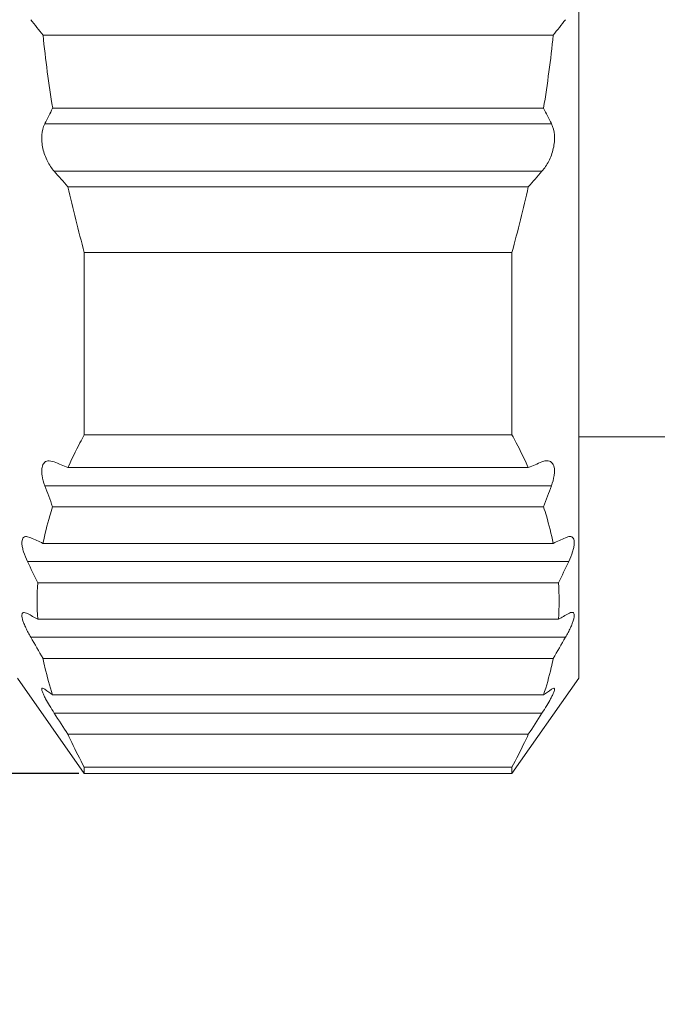
# Model space of a CAD drawing. Units: millimetres. Extents: x 3148 to 3445, y 639 to 849.
# Drawn here: x 3251 to 3257, y 792 to 801 of the extents above; entities that cross this region are included whole.
import ezdxf

# ---------------------------------------------------------------- set-up
doc = ezdxf.new("R2010")
doc.units = ezdxf.units.MM
doc.header["$LTSCALE"] = 65.395
doc.header["$PDMODE"] = 3
doc.header["$PDSIZE"] = 8
doc.layers.get('0').update_dxf_attribs({"linetype": 'CONTINUOUS', "lineweight": 30})
doc.layers.get('Defpoints').update_dxf_attribs({"linetype": 'CONTINUOUS'})
doc.layers.add('Dim', color=3, linetype='CONTINUOUS', lineweight=15)
doc.styles.add('Romans字体', font='romans.shx', dxfattribs={"width": 0.75})
doc.dimstyles.new('01', dxfattribs={"dimscale": 0.25, "dimtxt": 5, "dimasz": 4.5, "dimexe": 1.2, "dimexo": 0.2, "dimgap": 0.5, "dimtad": 1, "dimdsep": 46, "dimtxsty": 'Romans字体', "dimcen": 0, "dimclrd": 1, "dimclre": 6, "dimclrt": 4, "dimazin": 2, "dimtfac": 1, "dimtofl": 0, "dimtmove": 0, "dimatfit": 3, "dimfxl": 1, "dimtolj": 1, "dimtzin": 0, "dimarcsym": 0})

# ---------------------------------------------------------------- blocks, each defined once
blk = doc.blocks.new('*D3')
at = {"layer": 'Defpoints', "color": 0, "lineweight": 5}
for p in [(3251.7381, 809.597), (3232.6258, 794.397), (3251.7381, 794.397)]:
    blk.add_point(p, dxfattribs=at)
at = {"layer": 'Dim', "color": 6, "lineweight": -2}
for p, q in [((3251.6881, 809.597), (3232.3258, 809.597)), ((3251.6881, 794.397), (3232.3258, 794.397))]:
    blk.add_line(p, q, dxfattribs=at)
at = {"layer": 'Dim', "color": 1, "lineweight": -2}
blk.add_line((3232.6258, 808.472), (3232.6258, 795.522), dxfattribs=at)
at = {"layer": 'Dim', "color": 1, "lineweight": 5}
for points in [[(3232.4383, 808.472), (3232.8133, 808.472), (3232.6258, 809.597)], [(3232.4383, 795.522), (3232.8133, 795.522), (3232.6258, 794.397)]]:
    blk.add_solid(points, dxfattribs=at)
at = {"layer": 'Dim', "color": 4, "lineweight": 5, "insert": (3230.3461, 801.997), "char_height": 2.5, "attachment_point": 5, "rotation": 90, "style": 'Romans字体'}
blk.add_mtext('\\A1;%%C15.2/SW14', dxfattribs=at)

msp = doc.modelspace()

# ---------------------------------------------------------------- linework, layer by layer
at = {"color": 7, "linetype": 'Continuous', "lineweight": 15}
for p, q in [((3256.143, 808.747), (3256.143, 795.247)), ((3255.9156, 800.972), (3251.3703, 800.972)), ((3251.4564, 800.322), (3255.8295, 800.322)), ((3251.3863, 800.1841), (3255.8996, 800.1841)), ((3251.4704, 799.7599), (3255.8155, 799.7599)), ((3255.6935, 799.622), (3251.5924, 799.622)), ((3251.7381, 797.4147), (3251.7381, 799.0373)), ((3251.7381, 799.0373), (3255.5478, 799.0373)), ((3255.5478, 797.4147), (3255.5478, 799.0373)), ((3255.5478, 797.4147), (3251.7381, 797.4147)), ((3256.143, 797.397), (3257.543, 797.397)), ((3251.4251, 797.183), (3251.4704, 797.1728)), ((3251.5924, 797.1223), (3255.6935, 797.1223)), ((3251.3863, 796.9607), (3255.8996, 796.9607)), ((3255.8295, 796.7723), (3251.4564, 796.7723)), ((3251.2229, 796.508), (3251.2615, 796.4978)), ((3251.3703, 796.4473), (3255.9156, 796.4473)), ((3256.0535, 796.2857), (3251.2324, 796.2857)), ((3255.9626, 796.0973), (3251.3233, 796.0973)), ((3251.2022, 795.833), (3251.2324, 795.8228)), ((3251.3233, 795.7723), (3255.9626, 795.7723)), ((3256.0245, 795.6107), (3251.2615, 795.6107)), ((3251.3703, 795.4223), (3255.9156, 795.4223)), ((3251.143, 795.247), (3251.7381, 794.397)), ((3256.143, 795.247), (3255.5478, 794.397)), ((3251.3654, 795.158), (3251.3863, 795.1478)), ((3255.9206, 795.158), (3255.8996, 795.1478)), ((3251.4564, 795.0973), (3255.8295, 795.0973)), ((3251.4704, 794.9357), (3255.8155, 794.9357)), ((3255.6935, 794.7473), (3251.5924, 794.7473)), ((3251.7381, 794.397), (3251.7381, 794.455)), ((3251.7381, 794.455), (3255.5478, 794.455)), ((3255.5478, 794.397), (3255.5478, 794.455)), ((3255.5478, 794.397), (3251.7381, 794.397))]:
    msp.add_line(p, q, dxfattribs=at)
for centre, radius, start, end in [((3273.5476, 818.5883), 28.3225, 218.10609, 218.4614), ((3233.7383, 818.5883), 28.3225, 321.5386, 321.89391), ((3262.1693, 802.0718), 10.8548, 185.81498, 189.27641), ((3245.1167, 802.0718), 10.8548, 350.72359, 354.18502), ((3260.1378, 795.8238), 9.7776, 152.60934, 153.51556), ((3247.1481, 795.8238), 9.7776, 26.48444, 27.39066), ((3297.9411, 840.7839), 61.9879, 221.437783, 221.607989), ((3209.3448, 840.7839), 61.9879, 318.392011, 318.562217), ((3264.6804, 802.5725), 13.4164, 192.70419, 195.27789), ((3242.6056, 802.5725), 13.4164, 344.72211, 347.29581), ((3275.4112, 854.9141), 62.5078, 247.48006, 247.601139), ((3231.8748, 854.9141), 62.5078, 292.398861, 292.51994), ((3266.1378, 802.3409), 15.702, 200.03829, 200.77151), ((3241.1481, 802.3409), 15.702, 339.22849, 339.96171), ((3261.7711, 819.0182), 24.852, 244.98273, 245.25928), ((3245.5147, 819.0184), 24.8522, 294.74073, 295.01727), ((3271.7636, 806.0789), 22.7473, 205.50085, 206.02758), ((3235.5223, 806.0789), 22.7473, 333.97242, 334.49915), ((3253.8279, 795.9348), 2.5099, 176.2878, 183.7122), ((3253.458, 795.9348), 2.5099, 356.2878, 3.7122), ((3256.3881, 805.0026), 10.5286, 240.67965, 241.24543), ((3250.8977, 805.0027), 10.5286, 298.75458, 299.32035), ((3285.4112, 815.2168), 39.3777, 209.86115, 210.17764), ((3221.8747, 815.2168), 39.3777, 329.82236, 330.13885), ((3254.1655, 798.9323), 4.6953, 233.70779, 234.7614), ((3253.1204, 798.9323), 4.6953, 305.2386, 306.2922), ((3320.4711, 839.5272), 82.1553, 212.872454, 213.028976), ((3186.8149, 839.5272), 82.1553, 326.971024, 327.127546)]:
    msp.add_arc(centre, radius, start, end, dxfattribs=at)
for points, knots in [([(3251.4704, 799.7599), (3251.4467, 799.7867), (3251.4042, 799.851), (3251.3643, 799.9616), (3251.3535, 800.0778), (3251.3709, 800.1531), (3251.3863, 800.1841)], [0, 0, 0, 0, 0.237042, 0.503252, 0.770761, 1, 1, 1, 1]), ([(3255.8155, 799.7599), (3255.8392, 799.7867), (3255.8817, 799.8509), (3255.9216, 799.9615), (3255.9324, 800.0777), (3255.9151, 800.1531), (3255.8996, 800.1841)], [0, 0, 0, 0, 0.236852, 0.502863, 0.770429, 1, 1, 1, 1]), ([(3251.7381, 797.4147), (3251.725, 797.3906), (3251.6737, 797.2945), (3251.6258, 797.1966), (3251.5924, 797.1223)], [0, 0, 0, 0, 0.252548, 1, 1, 1, 1]), ([(3255.5478, 797.4147), (3255.5609, 797.3906), (3255.6123, 797.2945), (3255.6601, 797.1966), (3255.6935, 797.1223)], [0, 0, 0, 0, 0.252548, 1, 1, 1, 1]), ([(3251.3863, 796.9607), (3251.3757, 796.9897), (3251.3633, 797.0324), (3251.358, 797.0878), (3251.3605, 797.1289), (3251.375, 797.1645), (3251.403, 797.181), (3251.4177, 797.183), (3251.4251, 797.183)], [0, 0, 0, 0, 0.355601, 0.508017, 0.637701, 0.832238, 0.914647, 1, 1, 1, 1]), ([(3255.8606, 797.183), (3255.8571, 797.183), (3255.8416, 797.182), (3255.8265, 797.1774), (3255.8155, 797.1728)], [0, 0, 0, 0, 0.230046, 1, 1, 1, 1]), ([(3255.8996, 796.9607), (3255.9102, 796.9897), (3255.9227, 797.0325), (3255.928, 797.088), (3255.9254, 797.1291), (3255.9108, 797.1647), (3255.8828, 797.181), (3255.868, 797.183), (3255.8606, 797.183)], [0, 0, 0, 0, 0.356032, 0.508425, 0.63805, 0.832289, 0.914682, 1, 1, 1, 1]), ([(3251.4564, 796.7723), (3251.4476, 796.7455), (3251.4143, 796.6384), (3251.3869, 796.5295), (3251.3703, 796.4473)], [0, 0, 0, 0, 0.252211, 1, 1, 1, 1]), ([(3255.8295, 796.7723), (3255.8383, 796.7455), (3255.8716, 796.6384), (3255.899, 796.5295), (3255.9156, 796.4473)], [0, 0, 0, 0, 0.252214, 1, 1, 1, 1]), ([(3251.2324, 796.2857), (3251.219, 796.3137), (3251.2017, 796.355), (3251.1868, 796.4091), (3251.1818, 796.443), (3251.1827, 796.4709), (3251.1899, 796.4924), (3251.2046, 796.5059), (3251.2168, 796.508), (3251.2229, 796.508)], [0, 0, 0, 0, 0.369313, 0.5296, 0.665763, 0.774775, 0.858749, 0.928321, 1, 1, 1, 1]), ([(3256.063, 796.508), (3256.06, 796.508), (3256.0467, 796.5069), (3256.0339, 796.5022), (3256.0245, 796.4978)], [0, 0, 0, 0, 0.220427, 1, 1, 1, 1]), ([(3256.0535, 796.2857), (3256.0669, 796.3138), (3256.0843, 796.3551), (3256.0991, 796.4092), (3256.1041, 796.4431), (3256.1032, 796.471), (3256.096, 796.4925), (3256.0813, 796.5059), (3256.069, 796.508), (3256.063, 796.508)], [0, 0, 0, 0, 0.369609, 0.529858, 0.666019, 0.774891, 0.858782, 0.928337, 1, 1, 1, 1]), ([(3251.2615, 795.6107), (3251.2534, 795.6248), (3251.2381, 795.6525), (3251.2176, 795.6933), (3251.201, 795.7312), (3251.1892, 795.7648), (3251.1833, 795.7897), (3251.1822, 795.8063), (3251.1831, 795.8179), (3251.1882, 795.8302), (3251.1979, 795.833), (3251.2022, 795.833)], [0, 0, 0, 0, 0.195426, 0.380109, 0.547952, 0.692503, 0.808017, 0.853724, 0.891609, 0.948267, 1, 1, 1, 1]), ([(3256.0245, 795.6107), (3256.0326, 795.6248), (3256.0478, 795.6524), (3256.0683, 795.6932), (3256.0848, 795.7311), (3256.0967, 795.7647), (3256.1026, 795.7896), (3256.1037, 795.8062), (3256.1028, 795.8178), (3256.0987, 795.8279), (3256.0905, 795.8325), (3256.0861, 795.833), (3256.0838, 795.833)], [0, 0, 0, 0, 0.195235, 0.37947, 0.547032, 0.691521, 0.806991, 0.852786, 0.89073, 0.947487, 0.972593, 1, 1, 1, 1]), ([(3256.0838, 795.833), (3256.0791, 795.833), (3256.0685, 795.8305), (3256.0588, 795.8258), (3256.0535, 795.8228)], [0, 0, 0, 0, 0.435726, 1, 1, 1, 1]), ([(3251.3703, 795.4223), (3251.3758, 795.3951), (3251.3998, 795.2856), (3251.4303, 795.1775), (3251.4564, 795.0973)], [0, 0, 0, 0, 0.248008, 1, 1, 1, 1]), ([(3255.9156, 795.4223), (3255.9101, 795.3951), (3255.8861, 795.2856), (3255.8557, 795.1775), (3255.8295, 795.0973)], [0, 0, 0, 0, 0.248011, 1, 1, 1, 1]), ([(3251.365, 795.124), (3251.3632, 795.1288), (3251.3605, 795.1372), (3251.3584, 795.1478), (3251.3593, 795.1551), (3251.3626, 795.1578), (3251.3645, 795.158), (3251.3654, 795.158)], [0, 0, 0, 0, 0.401124, 0.683754, 0.858431, 0.926079, 1, 1, 1, 1]), ([(3255.9158, 795.1112), (3255.9186, 795.1178), (3255.9231, 795.1291), (3255.9268, 795.1426), (3255.9272, 795.1508), (3255.9263, 795.1549), (3255.9239, 795.1576), (3255.9216, 795.158), (3255.9205, 795.158)], [0, 0, 0, 0, 0.410098, 0.701322, 0.802293, 0.87732, 0.937033, 1, 1, 1, 1]), ([(3251.3933, 795.064), (3251.3875, 795.0748), (3251.3774, 795.0945), (3251.3684, 795.1148), (3251.365, 795.124)], [0, 0, 0, 0, 0.555376, 1, 1, 1, 1]), ([(3251.4704, 794.9357), (3251.4561, 794.9578), (3251.4295, 795.0001), (3251.4044, 795.0433), (3251.3933, 795.064)], [0, 0, 0, 0, 0.528238, 1, 1, 1, 1]), ([(3255.8155, 794.9357), (3255.8299, 794.9579), (3255.8565, 795.0002), (3255.8816, 795.0435), (3255.8928, 795.0643)], [0, 0, 0, 0, 0.528555, 1, 1, 1, 1]), ([(3255.8928, 795.0643), (3255.8951, 795.0686), (3255.9032, 795.084), (3255.9109, 795.0997), (3255.9158, 795.1112)], [0, 0, 0, 0, 0.276823, 1, 1, 1, 1]), ([(3251.5924, 794.7473), (3251.6035, 794.7228), (3251.6492, 794.6239), (3251.6989, 794.5269), (3251.7381, 794.455)], [0, 0, 0, 0, 0.247508, 1, 1, 1, 1]), ([(3255.6935, 794.7473), (3255.6824, 794.7228), (3255.6367, 794.6239), (3255.587, 794.5269), (3255.5478, 794.455)], [0, 0, 0, 0, 0.247508, 1, 1, 1, 1])]:
    msp.add_open_spline(points, degree=3, knots=knots, dxfattribs=at)

# ---------------------------------------------------------------- dimensions: what is measured, and where the dimension line sits
at = {"layer": 'Dim', "lineweight": 5}
dim = msp.add_linear_dim(base=(3232.6258, 794.397), p1=(3251.7381, 809.597), p2=(3251.7381, 794.397), angle=90, text='%%C<>/SW14', dimstyle='01', override={"dimtxt": 10, "dimgap": 1.5, "dimdec": 1}, dxfattribs=at)
dim.commit()
dim.dimension.update_dxf_attribs({"geometry": '*D3', "text_midpoint": (3232.6258, 801.997), "dimtype": 160})

doc.saveas('drawing.dxf')
